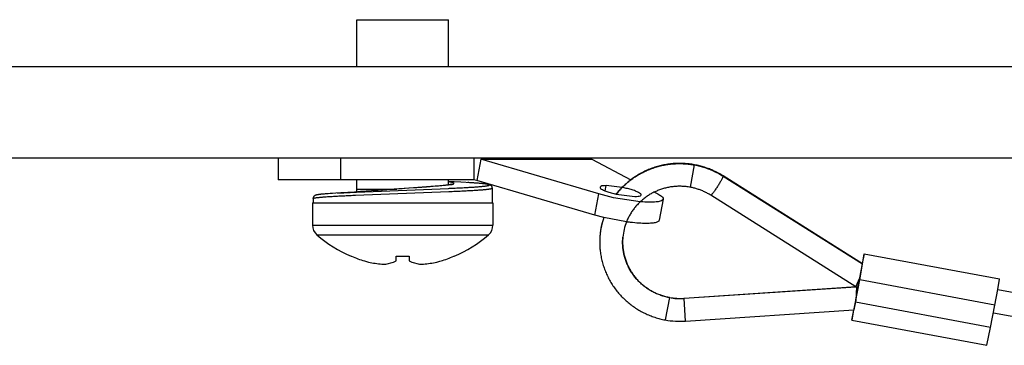
# Model space of a CAD drawing. Units: inches. Extents: x -84 to 99, y -82 to 60.
# Drawn here: x -24 to -21, y -9 to -8 of the extents above; entities that cross this region are included whole.
import ezdxf

# ---------------------------------------------------------------- set-up
doc = ezdxf.new("R2010")
doc.units = ezdxf.units.IN
doc.header["$LTSCALE"] = 0.605
doc.header["$MEASUREMENT"] = 0
doc.layers.get('0').update_dxf_attribs({"linetype": 'CONTINUOUS'})

msp = doc.modelspace()

# ---------------------------------------------------------------- linework, layer by layer
at = {"color": 7}
for p, q in [((-23.15356092130163, -8.235743009817398), (-23.15356092130163, -8.107947217602415)), ((-23.1535599029687, -8.107947217602415), (-22.90356203796789, -8.107947217602415)), ((-22.90356102130163, -8.235743009817398), (-22.90356102130163, -8.107947217602415)), ((-50.79695537560608, -8.235743009817398), (-20.14736133544861, -8.235743009817398)), ((-20.8270461035746, -8.48574290981739), (-50.11727060748011, -8.48574290981739)), ((-23.36812776380819, -8.48574290981739), (-23.36812776380819, -8.54574288581739)), ((-23.1970209055843, -8.54574288581739), (-23.1970209055843, -8.48574290981739)), ((-22.83453706224456, -8.48574290981739), (-22.83453706224456, -8.54574288581739)), ((-22.81558666149139, -8.488809585257385), (-22.82656741876575, -8.5467651104085)), ((-22.81558666149139, -8.488809585257385), (-22.51262204434395, -8.488809585257385)), ((-22.49357642862886, -8.583961032196811), (-22.81558666149139, -8.488809585257385)), ((-22.51262204434395, -8.488809585257385), (-22.4061648735935, -8.545025171104498)), ((-22.24394151014953, -8.56556178288983), (-22.23248209639998, -8.504729458889443)), ((-21.77485347945149, -8.774478747656346), (-22.15491004409547, -8.534573696951739)), ((-22.15476994081818, -8.53516159338325), (-21.77486549444669, -8.774970624126269)), ((-22.83453706224456, -8.54574288581739), (-23.36812287714348, -8.54574288581739)), ((-23.15356092130163, -8.570447032602416), (-23.15356092130163, -8.54574288581739)), ((-23.09533849292394, -8.573961827863158), (-22.90356107296827, -8.559376767030514)), ((-22.97637012217797, -8.565935201073799), (-22.99026287328754, -8.566895140689837)), ((-22.96366944559158, -8.56502032310641), (-22.97637012217797, -8.565935201073799)), ((-22.95399661612738, -8.564289383398787), (-22.96366944559158, -8.56502032310641)), ((-22.94513929633698, -8.563585272013782), (-22.95399661612738, -8.564289383398787)), ((-22.93707528956259, -8.562906560618586), (-22.94513929633698, -8.563585272013782)), ((-22.93117637192215, -8.562379995829218), (-22.93707528956259, -8.562906560618586)), ((-22.92575179242532, -8.561867392700933), (-22.93117637192215, -8.562379995829218)), ((-22.92198442726559, -8.561491747851179), (-22.92575179242532, -8.561867392700933)), ((-22.91846763367231, -8.561123144665302), (-22.92198442726559, -8.561491747851179)), ((-22.91519658831406, -8.56076132647668), (-22.91846763367231, -8.561123144665302)), ((-22.9131515191321, -8.560524041571597), (-22.91519658831406, -8.56076132647668)), ((-22.91121438324029, -8.560290109998505), (-22.9131515191321, -8.560524041571597)), ((-22.90938452063889, -8.56005972342399), (-22.91121438324029, -8.560290109998505)), ((-22.90766129799484, -8.559833091847977), (-22.90938452063889, -8.56005972342399)), ((-22.90604362197525, -8.559610378603722), (-22.90766129799484, -8.559833091847977)), ((-22.90453073924706, -8.559391820357817), (-22.90604362197525, -8.559610378603722)), ((-22.90312181814397, -8.55917769544348), (-22.90453073924706, -8.559391820357817)), ((-22.90356107296827, -8.559376767030514), (-22.89411945674492, -8.557690907704853)), ((-22.90356102130163, -8.559245328749753), (-22.90356102130163, -8.54574288581739)), ((-22.88808037749389, -8.550584480547428), (-22.90356102130163, -8.54958725261298)), ((-22.90181559033313, -8.558968303860567), (-22.90312181814397, -8.55917769544348)), ((-22.86977020981796, -8.551716946761104), (-22.88808037749389, -8.550584480547428)), ((-22.84217406585642, -8.553370327766416), (-22.86977020981796, -8.551716946761104)), ((-22.83484533712124, -8.553845400909722), (-22.84217406585642, -8.553370327766416)), ((-22.82822213810386, -8.554306330725353), (-22.83484533712124, -8.553845400909722)), ((-22.82321528843993, -8.55468040057572), (-22.82822213810386, -8.554306330725353)), ((-22.50455718590322, -8.641916559014575), (-22.82656741876575, -8.5467651104085)), ((-22.81952838324803, -8.554973725458382), (-22.82321528843993, -8.55468040057572)), ((-22.81611169628138, -8.555262318676284), (-22.81952838324803, -8.554973725458382)), ((-22.81371911557174, -8.555475968590827), (-22.81611169628138, -8.555262318676284)), ((-22.81146604813963, -8.555687470172899), (-22.81371911557174, -8.555475968590827)), ((-22.80934690565396, -8.555897078422376), (-22.81146604813963, -8.555687470172899)), ((-22.8073563597835, -8.556105081672513), (-22.80934690565396, -8.555897078422376)), ((-22.80548927886367, -8.556311811589836), (-22.8073563597835, -8.556105081672513)), ((-22.8043106110018, -8.556449113201566), (-22.80548927886367, -8.556311811589836)), ((-22.80318266811965, -8.5565862048134), (-22.8043106110018, -8.556449113201566)), ((-22.80210451188425, -8.556723171425276), (-22.80318266811965, -8.5565862048134)), ((-22.80107531729593, -8.556860098037177), (-22.80210451188425, -8.556723171425276)), ((-22.8000943726883, -8.556997064649053), (-22.80107531729593, -8.556860098037177)), ((-22.79916058972848, -8.55713420626087), (-22.8000943726883, -8.556997064649053)), ((-22.47592339402341, -8.575390430625049), (-22.47322365176998, -8.561141417991308)), ((-22.43007068236451, -8.566079061016254), (-22.47322365176998, -8.561141417991308)), ((-23.2580422628424, -8.585726019824136), (-23.25892948915418, -8.585863994768943)), ((-23.2570978565535, -8.585586808213165), (-23.2580422628424, -8.585726019824136)), ((-23.25609234028904, -8.58544604826946), (-23.2570978565535, -8.585586808213165)), ((-23.25502257405028, -8.585303584993099), (-23.25609234028904, -8.58544604826946)), ((-23.25388611617154, -8.585159371717467), (-23.25502257405028, -8.585303584993099)), ((-23.25268090332029, -8.58501341010917), (-23.25388611617154, -8.585159371717467)), ((-23.2514047904974, -8.584865693501598), (-23.25268090332029, -8.58501341010917)), ((-23.25005604770355, -8.584716255228045), (-23.2514047904974, -8.584865693501598)), ((-23.24789352023524, -8.584488963652277), (-23.25005604770355, -8.584716255228045)), ((-23.2455586111692, -8.584257938744699), (-23.24789352023524, -8.584488963652277)), ((-23.24304483717471, -8.584023097171965), (-23.2455586111692, -8.584257938744699)), ((-23.24034556325442, -8.583784333934148), (-23.24304483717471, -8.584023097171965)), ((-23.23644688814723, -8.583459757397321), (-23.24034556325442, -8.583784333934148)), ((-23.23219250484899, -8.583127970863359), (-23.23644688814723, -8.583459757397321)), ((-23.22635335385131, -8.582703007700005), (-23.23219250484899, -8.583127970863359)), ((-23.21991222142776, -8.58226664954121), (-23.22635335385131, -8.582703007700005)), ((-23.21135705151649, -8.581727796423422), (-23.21991222142776, -8.58226664954121)), ((-23.19721457884015, -8.580890845091531), (-23.21135705151649, -8.581727796423422)), ((-23.20655347343794, -8.581441638204566), (-23.15451019758858, -8.578797025929063)), ((-23.1782600647553, -8.579742377217599), (-23.19721457884015, -8.580890845091531)), ((-23.1603578752495, -8.578612729336129), (-23.1782600647553, -8.579742377217599)), ((-23.14354261197561, -8.577501898113795), (-23.1603578752495, -8.578612729336129)), ((-23.15753724137776, -8.587250127547819), (-22.90292381655651, -8.577285739866923)), ((-23.15451019758858, -8.578797025929063), (-22.90356101463496, -8.568615263335104)), ((-23.15356092130163, -8.570447032602416), (-23.04418280838622, -8.570447032602416)), ((-23.12785142658543, -8.576410253550435), (-23.14354261197561, -8.577501898113795)), ((-23.11332834239466, -8.575339163978882), (-23.12785142658543, -8.576410253550435)), ((-23.0976190186784, -8.574131361128664), (-23.11332834239466, -8.575339163978882)), ((-23.10701148825474, -8.574850715840924), (-23.10372816790139, -8.574595237609785)), ((-23.10324199976253, -8.574557799291426), (-23.09985296278482, -8.574299421061454)), ((-23.09909236142239, -8.5742420360844), (-23.09533849292394, -8.573961827863158)), ((-23.07862592627563, -8.572762680009475), (-23.0976190186784, -8.574131361128664)), ((-23.0386903605832, -8.57008738774627), (-23.07862592627563, -8.572762680009475)), ((-22.99026287328754, -8.566895140689837), (-23.01059454682153, -8.568251313480687)), ((-22.78406127410154, -8.607947017602413), (-22.78406127410154, -8.567904908619255)), ((-22.50455718590322, -8.641916559014575), (-22.49357642862886, -8.583961032196811)), ((-22.45324465476158, -8.594129683129339), (-22.49357642862886, -8.583961032196811)), ((-22.44590799102958, -8.584177455443566), (-22.39524191796268, -8.590691611171223)), ((-22.34223268083304, -8.578785092600512), (-22.33243084808711, -8.583961032196811)), ((-21.79266241732791, -8.837147345922233), (-22.18827160075084, -8.587424934144565)), ((-23.27456087290163, -8.607947017602413), (-23.27456087290163, -8.669196993102403)), ((-23.27456062956838, -8.607947017602413), (-22.7825613113682, -8.607947017602413)), ((-23.27306038683516, -8.59648548218702), (-23.27306038683516, -8.607947017602413)), ((-22.78256106970163, -8.607947017602413), (-22.78256106970163, -8.669196993102403)), ((-22.38072820210151, -8.605218872026995), (-22.45324465476158, -8.594129683129339)), ((-22.31818715711793, -8.597903528286466), (-22.32916791439229, -8.655859055104258)), ((-22.48036903724515, -8.64839703642238), (-22.50455718590322, -8.641916559014575)), ((-23.27456087290163, -8.669196993102403), (-22.78256106970163, -8.669196993102403)), ((-22.41818777878434, -8.660198163368605), (-22.48036903724515, -8.64839703642238)), ((-23.26249223939574, -8.695638475859141), (-22.79462970154084, -8.695638475859141)), ((-23.04656096410163, -8.766837400712888), (-23.04656096410163, -8.754141285791349)), ((-23.01056097850163, -8.754141285791349), (-23.01056097850163, -8.766837400712888)), ((-21.78207836989487, -8.81874148661791), (-21.76982532479608, -8.748369029766906)), ((-21.76982643646231, -8.74732033685305), (-21.7756682041256, -8.77396456619536)), ((-21.40121438057385, -8.816998765648336), (-21.76982532479608, -8.748369029766906)), ((-21.76982369813008, -8.747316770187822), (-21.40121275224118, -8.815946504402561)), ((-23.07415259973163, -8.775453892266299), (-23.05365477959744, -8.76991975281328)), ((-23.00346716133916, -8.76991975281328), (-22.98296933953828, -8.775453885599632)), ((-21.78156725676598, -8.813251108814057), (-21.77486549444669, -8.774970624126269)), ((-21.79360816528295, -8.879594788943251), (-21.78207836989487, -8.81874148661791)), ((-21.79245182407881, -8.837091325944641), (-21.78156725676598, -8.813251108814057)), ((-21.78676745801923, -8.83822159715919), (-21.78156725676598, -8.813251108814057)), ((-21.41346742400597, -8.88737122249934), (-21.78207836989487, -8.81874148661791)), ((-21.40560556381738, -8.844372678032101), (-21.40121438057385, -8.816998765648336)), ((-21.79094306134899, -8.837474215791474), (-22.26130723820324, -8.869274921404525)), ((-22.26117342325676, -8.868745964949454), (-21.79277230728395, -8.837077979283322)), ((-21.79080004807286, -8.837500825780836), (-21.79309705215406, -8.874104411139399)), ((-21.79309705215406, -8.874104411139399), (-21.78687166131088, -8.838456485398567)), ((-21.79266080732855, -8.83714836592182), (-21.79263149234028, -8.837159854250572)), ((-21.78675482302429, -8.838254002146243), (-21.79262694900877, -8.837160700916897)), ((-21.41346742400597, -8.88737122249934), (-21.40560556381738, -8.844372678032101)), ((-21.40560571881732, -8.844372651365447), (-21.30817887778807, -8.862512042443015)), ((-22.30111183228139, -8.866951499000564), (-22.312554494371, -8.927851877973723)), ((-22.25693371828599, -8.93102890170293), (-22.26130723820324, -8.869274921404525)), ((-21.8037729328837, -8.928597339342218), (-21.79360816528295, -8.879594788943251)), ((-21.79309705215406, -8.874104411139399), (-21.79847814000161, -8.900100095741124)), ((-21.42499721939405, -8.948224524824681), (-21.79360816528295, -8.879594788943251)), ((-21.42499721939405, -8.948224524824681), (-21.41346742400597, -8.88737122249934)), ((-22.2569575066098, -8.931103585006383), (-21.79847025167145, -8.900105864072145)), ((-21.79938175797351, -8.900167434047532), (-21.8037729328837, -8.928597339342218)), ((-21.41743050575407, -8.908288035799288), (-21.32007642469571, -8.926413881882269)), ((-21.80377579454923, -8.928600461007633), (-21.435164850327, -8.997230196889078)), ((-21.43516198866148, -8.997227075223648), (-21.42499721939405, -8.948224524824681))]:
    msp.add_line(p, q, dxfattribs=at)
for points in [[(-22.89401633678617, -8.557228209556598), (-22.89401916511837, -8.557229459556098), (-22.89404673510735, -8.557241161218087), (-22.8941038550845, -8.55726407954225), (-22.89418678171799, -8.557295551196333), (-22.89429574000774, -8.557334764513968), (-22.89443196495325, -8.557381341162028), (-22.89459310322213, -8.557433777807702), (-22.89477947648091, -8.557491614451237), (-22.89499204306255, -8.557554614426039), (-22.89522936796762, -8.557621896065797), (-22.8954919911959, -8.557693217703928), (-22.89578061108046, -8.557768401007195), (-22.89609397762177, -8.557846797642483), (-22.896432574153, -8.557928252609912), (-22.89679700900723, -8.558012655909494), (-22.89718611051826, -8.55809950587475), (-22.89760024701927, -8.558188692505723), (-22.89803997851004, -8.558280152469166), (-22.89850428165766, -8.55837351076515), (-22.89899336312868, -8.558468670727066), (-22.89950779125625, -8.558565612354968), (-22.90004698270725, -8.558664105648901), (-22.90061115748157, -8.558764082275587), (-22.90120078557905, -8.558865528901677), (-22.90181559033313, -8.558968303860567)], [(-22.78406126576821, -8.567905523619004), (-22.78406400410045, -8.56768465537401), (-22.78410994574875, -8.566977262323633), (-22.78421199570791, -8.566277079270378), (-22.78437046731121, -8.565583522881127), (-22.78458352222598, -8.564905646485613), (-22.78484345712201, -8.564260898410183), (-22.78514508866801, -8.563651853653809), (-22.78548372353256, -8.563079573882717), (-22.78584669505404, -8.562555662425623), (-22.78622573490243, -8.56208077094891), (-22.78661645474614, -8.561650691120946), (-22.78700976292215, -8.561266631274563), (-22.78739845943334, -8.56092696641042), (-22.78778029261393, -8.560626104864113), (-22.78815425746435, -8.560358749971044), (-22.78851678565266, -8.56012225173231), (-22.7888666271794, -8.559912845149398), (-22.78920752370971, -8.559724725224655), (-22.78953849191065, -8.559555630292294), (-22.78985860344928, -8.559403557019792), (-22.79017234332378, -8.559264428742111), (-22.79047927820101, -8.559136928793109), (-22.79077909308108, -8.559019848839938), (-22.79107668629538, -8.55891025388378), (-22.7913723561771, -8.558807293924971), (-22.79166564605979, -8.558710458963702), (-22.79196048260853, -8.558617942334038), (-22.79225738415643, -8.558529217369525), (-22.792555974037, -8.558444067403585), (-22.79285891058249, -8.558361474103293), (-22.79316661212607, -8.558281142468758), (-22.79347892200115, -8.558202940833368), (-22.79379766187365, -8.558126282530694), (-22.79412317174345, -8.558050987560833), (-22.79445542161055, -8.557976979257091), (-22.79479568480778, -8.55790390095298), (-22.79514424300169, -8.557831647648555), (-22.79550114119226, -8.557760166010482), (-22.79586727604581, -8.557689242705521), (-22.79624289422889, -8.557618806067026), (-22.79662807407482, -8.557548822761689), (-22.79702344725001, -8.557479162789562), (-22.7974292270877, -8.557409779483976), (-22.79784550858785, -8.55734064951163), (-22.79827272508362, -8.557271696205873), (-22.79916058972848, -8.55713420626087)], [(-23.25892948915418, -8.585863994768943), (-23.2593531789847, -8.585932679741475), (-23.25976416215365, -8.586001221380727), (-23.2601627719942, -8.586069651353355), (-23.2605500368393, -8.586138131325967), (-23.26092616002218, -8.586206682965212), (-23.26129145654273, -8.586275356271074), (-23.26164706806715, -8.586344364576803), (-23.26199313459539, -8.586413742882371), (-23.26232996446066, -8.586483564521117), (-23.26265891432908, -8.5865541344929), (-23.26298009420061, -8.586625519464349), (-23.2632937607418, -8.586697819435429), (-23.2636014272854, -8.586771451072636), (-23.26390323883135, -8.586846539375927), (-23.26419936037956, -8.586923224345256), (-23.26449132192945, -8.587002029313737), (-23.26477904681436, -8.587083097614638), (-23.26506291503414, -8.587166710914516), (-23.26534514992125, -8.587253764213045), (-23.26562548980911, -8.587344477510086), (-23.26590441303087, -8.587439334138821), (-23.26618519625189, -8.587539904098591), (-23.2664672744724, -8.587646562389253), (-23.26675118269218, -8.587760149010478), (-23.26704166090931, -8.587883453961169), (-23.26733770912423, -8.588017208907658), (-23.2676396856701, -8.588162860516078), (-23.26795389054443, -8.588325257117774), (-23.26827917541431, -8.588506208712047), (-23.26861456194681, -8.588707880298074), (-23.26896563347305, -8.588937231872976), (-23.26933124999348, -8.589198328435216), (-23.26970728150973, -8.589493701650397), (-23.27009335468863, -8.589829566516059), (-23.27048733953104, -8.590212323029604), (-23.27088108437354, -8.590643564523788), (-23.27126449088685, -8.591121855999134), (-23.27163323073935, -8.591652527453533), (-23.27197781060151, -8.592234463887436), (-23.27228341381261, -8.59285290364005), (-23.27254558870774, -8.593506925045105), (-23.272759105289, -8.59419338477052), (-23.27291563189305, -8.594889877825267), (-23.27301457352015, -8.595585402547059), (-23.27305805183609, -8.59628199893507), (-23.27306038850183, -8.59648603885347)], [(-23.02429844300664, -8.56914820812193), (-23.02997700073521, -8.569518501307144), (-23.0328561029169, -8.569706317898692), (-23.0386903605832, -8.57008738774627)], [(-23.01059454682153, -8.568251313480687), (-23.02150004745933, -8.568965634861627), (-23.02429844300664, -8.56914820812193)]]:
    msp.add_lwpolyline(points, dxfattribs=at)
for centre, radius, start, end in [((-22.90191009529533, -8.527577306416958), 0.031105032557982, 284.5048709677, 284.896115581), ((-22.83457805389482, -8.577640729724934), 0.03189787057418, 75.45538237959998, 89.926370086), ((-23.19106090630163, -8.570447032602416), 0.037499985, 348.0269737631999, 0), ((-23.23956088690164, -8.669196993102403), 0.034999986, 180, 229.0665632693), ((-22.81756105570163, -8.669196993102403), 0.034999986, 310.9334367307, 0), ((-22.27867780958834, -8.715460597930289), 0.212562458308316, 161.6056081201, 174.6803278745), ((-22.27979233414253, -8.715352606306823), 0.211442727089542, 168.4125843752, 169.3285296213), ((-22.27981907246517, -8.71534721130898), 0.211415450433786, 168.2777243664, 168.4125613088), ((-22.27956263923441, -8.7154043912861), 0.211678151995372, 161.5438499954, 168.2766719822), ((-22.27861966627826, -8.715470331259738), 0.150121293284792, 158.3899849279, 174.6775101274), ((-23.02856097130163, -8.425899075421611), 0.35704787384746, 229.0665632693, 246.8097307491), ((-23.02856097130163, -8.425899075421611), 0.35704787384746, 293.1902692509, 310.9334367307), ((-22.27984725412057, -8.715343622977073), 0.211387102111792, 172.9103849709, 174.6825025411), ((-22.27988355077271, -8.715338857978978), 0.211350500459766, 172.2944566984999, 172.9103884532), ((-22.27991762242575, -8.71533429631414), 0.21131612380685, 171.6756722888, 172.2944436236), ((-22.2798418941227, -8.715345366309705), 0.21139265710957, 171.0053814608, 171.675675439), ((-22.27979376414196, -8.715352947973344), 0.211441380423414, 170.4749363836, 171.0053909394), ((-22.27976825915216, -8.715357226304974), 0.21146724041307, 169.3285136599, 170.4749367789), ((-23.02856097130163, -8.425899075421611), 0.356593864029064, 246.9982833814, 252.9593351635), ((-23.0285611396349, -8.335520554906367), 0.41862073255164, 267.5400001254, 270.0000230866999), ((-23.02856097796828, -8.33550154658063), 0.41863974087737, 270.000001028, 270.2746616167), ((-23.02856052796847, -8.335530283235812), 0.418611000888866, 270.2746188628, 272.1875592838), ((-23.02855849630262, -8.335586656546582), 0.41855459091143, 272.1875758999999, 272.460072902), ((-23.02856097130163, -8.425899075421611), 0.356593864029064, 287.0406648365, 293.0017168955999), ((-23.0285314179801, -8.424485219320488), 0.357884230179584, 292.9089347671, 293.0670599316), ((-23.06148688146459, -8.507562137756366), 0.2689730590774, 254.56760495, 257.0907919679), ((-23.06226132448815, -8.51120021130113), 0.265253673898488, 257.0782851756, 264.9221067871), ((-23.06245177441197, -8.51296730226096), 0.263476609609314, 264.9293475368, 266.5685141719), ((-23.08744819274673, -8.68718136424198), 0.089268202626038, 275.9322246627999, 278.5654938432), ((-23.09234734578707, -8.67116735398092), 0.106062014241844, 291.3959381596, 295.5751423186), ((-22.96521772163894, -8.672187226906303), 0.104950779686338, 244.4027127254001, 248.6261868915001), ((-22.96967362152324, -8.687181739241836), 0.08926784429284801, 261.4343897161, 264.0676693712), ((-22.99467021485793, -8.512967548927534), 0.263476367942744, 273.4314993522, 275.0706674892), ((-22.99486763977896, -8.511164281315516), 0.265290150550564, 275.078717205, 282.9214579081), ((-22.99554917117301, -8.507902360953622), 0.268622247551058, 282.9075638690999, 285.4340466090999), ((-21.80259745002056, -8.836720966092784), 0.015821265338158, 353.7022439080999, 354.5023458857), ((-22.2720214422509, -8.710707693164778), 0.158928838095106, 259.4530989219, 273.8655338531), ((-22.27192263062375, -8.709646728589178), 0.15946200288184, 259.4859799834, 273.806365361), ((-22.27192267729039, -8.709647163588997), 0.221961541215348, 259.453016062, 273.8659503858)]:
    msp.add_arc(centre, radius, start, end, dxfattribs=at)
for points, start_tangent, end_tangent in [([(-22.23248160140016, -8.504192529104216), (-22.24695037061266, -8.501989518318751), (-22.26153378977927, -8.50074465548336), (-22.27616611392635, -8.500463542262494), (-22.2907804930806, -8.501147283655655), (-22.30531294560095, -8.502792711330798), (-22.31969777318034, -8.505392288624321), (-22.33386766584573, -8.508933372207892), (-22.34776301695425, -8.51340065708763), (-22.3613204898646, -8.518773619938443), (-22.3744763612689, -8.525026319104029), (-22.38717667618877, -8.532132567928201), (-22.3993629346476, -8.540059416424114), (-22.4109783366681, -8.548769041273616), (-22.42197576726913, -8.558225470824368), (-22.43230430647106, -8.56838463009403), (-22.44191668429276, -8.579199009101629), (-22.44591531435997, -8.584161445449979)], (-16.38509153863871, 3.05062793962656), (-10.26396539303555, -13.13120596008488)), ([(-22.44574827942679, -8.584199617101362), (-22.4387806938805, -8.57578295880137), (-22.42942881928791, -8.565720581159653), (-22.41944454994827, -8.556263966608967), (-22.40886812584554, -8.547451228467395), (-22.39774217362923, -8.539317883387398), (-22.38611153161483, -8.531896709689207), (-22.37402307311689, -8.525217617360852), (-22.36152551978257, -8.519307526391543), (-22.34866923825842, -8.51419025177178), (-22.33550604185704, -8.509886420159987), (-22.32208898222385, -8.506413376549219), (-22.3084721326706, -8.503785119267178), (-22.29471037150866, -8.502012236643012), (-22.28085916371579, -8.501101878673822), (-22.2669743309364, -8.501057712024803), (-22.25311183314808, -8.501879913362586), (-22.23932753699513, -8.503565171021847), (-22.23257643969556, -8.50471191556312)], (10.2979450286235, 13.10457491653387), (16.38640122805037, -3.043585114457833)), ([(-22.23257643969556, -8.50471191556312), (-22.23248209639996, -8.504729458889443)], (16.38642560883652, -3.043453847467843), (16.3850764831311, -3.050708802482486)), ([(-22.23248209639996, -8.504729458889443), (-22.23245912474249, -8.504267010741103), (-22.23246097140842, -8.504267475740917)], (1.544841022588766, 16.59490951377942), (-16.0863612648406, -4.359648702892916)), ([(-22.23248209639996, -8.504729458889443), (-22.22494482108154, -8.50626810494066), (-22.21149480146154, -8.509700970234164), (-22.19829071007653, -8.51396537019508), (-22.18538576357184, -8.519044119830241), (-22.17283197359335, -8.524916749147863), (-22.16067993178751, -8.531559591490733), (-22.15476994081817, -8.535161593383265)], (16.38508682739803, -3.050653243852473), (14.09366347556385, -8.896415311413785)), ([(-22.23238002310745, -8.50421146576332), (-22.23248088640045, -8.50419266243749)], (-16.38367988633833, 3.058200277547719), (-16.38508199850613, 3.050679179761518)), ([(-22.15491004409547, -8.534573696951739), (-22.16693039762065, -8.527508228111273), (-22.17938379597262, -8.521211962296448), (-22.19221873750531, -8.515711252830059), (-22.20538291223963, -8.511028746369732), (-22.21882212186396, -8.50718390290767), (-22.23238002310745, -8.50421146576332)], (-14.09366346232531, 8.896415332386221), (-16.38366845649619, 3.058261509945114)), ([(-22.15476994081817, -8.535161593383265), (-22.15494848741344, -8.536010721376925), (-22.15560110215238, -8.537818985653644), (-22.15670396004458, -8.54027996800258), (-22.15822600776908, -8.543324373451483), (-22.1601243836764, -8.546866475367949), (-22.16234563778789, -8.550806532125279), (-22.16482721846193, -8.555033602101133), (-22.16749925072646, -8.559428655343083), (-22.17028649627822, -8.563867936900706), (-22.17311046848196, -8.568226441823967), (-22.17589165070282, -8.572381443495303), (-22.17855172797213, -8.57621594362817), (-22.18101579865315, -8.579621970599092), (-22.18321447777369, -8.582503614446452), (-22.18508585369182, -8.584779733535996), (-22.18657723309525, -8.586386236226716), (-22.18764662100083, -8.587277887536715), (-22.18826390575392, -8.587429577476044), (-22.18827115575102, -8.587424347478134)], (-1.544859512372579, -16.59490779253178), (-13.27785101888211, 10.07354098001152)), ([(-22.15491048909528, -8.534574283618184), (-22.15476994081817, -8.535161593383265)], (13.27783294869493, -10.07356479813136), (-1.544860576816486, -16.59490769344012)), ([(-22.90356101463496, -8.568615263335133), (-22.89837515670929, -8.568378123429966), (-22.88960769188295, -8.567967560260854), (-22.8811213936108, -8.56755693375844), (-22.87293075188705, -8.567146083922779), (-22.86505359337126, -8.56673499575389), (-22.85750946638891, -8.566323827585023), (-22.85031606426629, -8.565912761082771), (-22.84348913199705, -8.565501896247127), (-22.83704223624248, -8.565091218078052), (-22.83098863533058, -8.564680693242266), (-22.82533874092388, -8.56427023840645), (-22.82010086801903, -8.56385969523734), (-22.81528387327918, -8.563448895401663), (-22.81089838503336, -8.563037773899438), (-22.80695738660975, -8.562626529063962), (-22.80347044800452, -8.562215407561709), (-22.80044455754821, -8.561804601059379), (-22.79788452523891, -8.561394069556926), (-22.79579511774133, -8.560983716387724), (-22.79418058838715, -8.560573431551845), (-22.79304258217567, -8.56016306838265), (-22.79238278410627, -8.559752478546912), (-22.79220360251127, -8.55934154371127), (-22.79250774405628, -8.558930350542411), (-22.79329564040778, -8.558519069040273), (-22.79456371656723, -8.558107869204733), (-22.7963076775363, -8.557696839369129), (-22.79852314498345, -8.557286019533478), (-22.80120555891049, -8.556875446364387), (-22.80434902098644, -8.556465136528487), (-22.80794607621428, -8.556055110025852), (-22.81198937126364, -8.555645365189733), (-22.81647707613521, -8.555235418687047), (-22.82141476249348, -8.554824323851491), (-22.82680635533685, -8.554411099016775), (-22.83263904467042, -8.553995910849522), (-22.83887672717533, -8.553580352682417), (-22.84547548786917, -8.55316612451476), (-22.85068282745291, -8.552854399639472)], (16.64954692375872, 0.7550780020346463), (-16.63801665768963, 0.9767073533266565)), ([(-22.89391400849376, -8.557637007726413), (-22.89085381471784, -8.556752269746994), (-22.88905440710428, -8.555813670122419), (-22.88873733889776, -8.554874958831235), (-22.8899096950955, -8.553936010873485), (-22.89255753403636, -8.55299676124919), (-22.89665576406374, -8.552057359958269), (-22.90215316186477, -8.551118745333724), (-22.90356065296844, -8.550909960417243)], (16.10680080883746, 4.283517626908163), (-16.49420628692238, 2.391383390435372)), ([(-22.49031082826843, -8.5652939813303), (-22.49034678825405, -8.565468942926984), (-22.48868647391819, -8.568528966702956), (-22.48331523106666, -8.572092438610923), (-22.47459910121979, -8.575916513747941), (-22.46313207413993, -8.579740590551637), (-22.44969560618119, -8.583304062459604), (-22.44590799102957, -8.58417745544358)], (-4.26131214494244, -16.1126898548618), (16.26561636369362, -3.634182145234655)), ([(-22.47322365176999, -8.561141417991308), (-22.48234264145569, -8.56164486612326), (-22.48818302411955, -8.563120905532855), (-22.49031082826843, -8.5652939813303)], (-16.66666, 0), (-4.261312814757996, -16.11268967771611)), ([(-22.37815474146421, -8.586539047832261), (-22.37811878314526, -8.586364086235577), (-22.37977909748114, -8.583304062459604), (-22.38515033866597, -8.579740590551637), (-22.39386647017953, -8.575916513747941), (-22.40533349725938, -8.572092438610923), (-22.41876996355145, -8.568528966702956), (-22.4300706823645, -8.566079061016268)], (4.261312119525773, 16.11268986158372), (-16.35346422039887, 3.215861245099699)), ([(-22.24392166349081, -8.565636584526601), (-22.25518254898645, -8.563953516866476), (-22.26653601611173, -8.5630781038833), (-22.27792187989071, -8.563015107241824), (-22.28928036534732, -8.563765066941855), (-22.30055051917259, -8.565324174651536), (-22.31167457972295, -8.567684833707276), (-22.32259283035567, -8.570834962447236), (-22.33324592276109, -8.574757850878072), (-22.34358111696034, -8.579434880673944), (-22.35353959631028, -8.584840351845074), (-22.36306875916529, -8.590946302736043), (-22.37212019387804, -8.59772289002538), (-22.38064144880286, -8.605131945395101), (-22.38858882729056, -8.613136433859978), (-22.39591896435852, -8.621694150436895), (-22.40259028168998, -8.630757626811487), (-22.40856876929859, -8.640282061335043), (-22.41381982719819, -8.650214004028925), (-22.41818940545035, -8.660182540041518)], (-16.38509555105696, 3.05060638862725), (-6.135695507172454, -15.49615423899955)), ([(-22.18827160075083, -8.587424934144565), (-22.19689561230125, -8.582356502838621), (-22.20582981872755, -8.577841067978127), (-22.21503781837769, -8.573896624555914), (-22.22448159626683, -8.570539147565569), (-22.23412257074377, -8.567782115335035), (-22.24392068515786, -8.56563676619318)], (-14.09366353833806, 8.89641521196715), (-16.38507650363798, 3.050708692341915)), ([(-23.27304379184179, -8.5964869338531), (-23.27294238688236, -8.596202732300128), (-23.27235050378578, -8.595791672464543), (-23.27126219588775, -8.595380799295555), (-23.26967896485439, -8.594970061126517), (-23.26760355568454, -8.594559374624126), (-23.26504084170963, -8.594148598121777), (-23.2619950695946, -8.593737579952858), (-23.25847004433796, -8.593326210117382), (-23.25447209760379, -8.592914666948687), (-23.25001241105434, -8.592503222113265), (-23.24510495801733, -8.592092135611026), (-23.2397609851549, -8.591681404108655), (-23.23398951746351, -8.591270880939547), (-23.22779933327291, -8.590860409437056), (-23.2212018275786, -8.590449829601283), (-23.21420840204262, -8.590038996432284), (-23.206829959994, -8.589627783263438), (-23.19908114309352, -8.58921627842804), (-23.19098211466648, -8.588804758592644), (-23.18255688470322, -8.588393505423824), (-23.17382533319585, -8.587982600588163), (-23.16480204847183, -8.587571894085784), (-23.15753724137776, -8.587250127547819)], (1.450548549693149, 16.60341725249905), (16.65070099872106, 0.7291857148831278)), ([(-23.10372816790139, -8.574595237609785), (-23.10324199976253, -8.574557799291426)], (16.61733426757846, 1.281310811303346), (16.61758452994058, 1.278061010233719)), ([(-23.09985296278482, -8.574299421061454), (-23.09909236142239, -8.5742420360844)], (16.61925030210627, 1.256214532450884), (16.61959912922956, 1.251591123055803)), ([(-22.90292381655651, -8.577285739866937), (-22.89376061022179, -8.576882841694726), (-22.88468964885017, -8.576471996859084), (-22.87591038736188, -8.576061092023465), (-22.86743718408449, -8.57564996552125), (-22.85928812234413, -8.575238600685765), (-22.85148490713208, -8.574827154183708), (-22.84404578177439, -8.574415802681571), (-22.83698650626478, -8.574004654512677), (-22.83032065559778, -8.573593694677072), (-22.82406196476794, -8.57318288984139), (-22.81822235377044, -8.57277215500568), (-22.81281010426867, -8.572361331836674), (-22.80783395625913, -8.571950255334443), (-22.80330457807087, -8.571538855499028), (-22.79923564469846, -8.571127332330278), (-22.79563765613764, -8.570715927494831), (-22.79251752571903, -8.570304837659279), (-22.78987998677405, -8.569894024490281), (-22.78772982930079, -8.569483392987848), (-22.78607171329735, -8.569072829818765), (-22.78490741876307, -8.568662184983012), (-22.7842385306973, -8.56825131514735), (-22.78406721576583, -8.567904923619238)], (16.65100860529649, 0.7221274000773285), (1.576942646675333, 16.5918898093224)), ([(-22.39524191796267, -8.590691611171223), (-22.38612292827693, -8.590188163039272), (-22.38028254561311, -8.588712123629719), (-22.37815474146421, -8.586539047832261)], (16.66666, 0), (4.261312814757996, 16.11268967771611)), ([(-22.33243084808711, -8.583961032196811), (-22.322780328614, -8.590133246394572), (-22.31837746537514, -8.595636075860114), (-22.31842398702319, -8.597854009972934)], (14.73803306211536, -7.782540524507058), (-3.377067531472369, -16.32093656759547)), ([(-22.31842398702319, -8.597854009972934), (-22.31942956495429, -8.60021042403038), (-22.32588708903796, -8.603640912658193), (-22.3374459894144, -8.605766016808133), (-22.35356202630131, -8.606485681520269), (-22.37347638500223, -8.605766016808133), (-22.3807282021015, -8.605218872026995)], (-3.377067206655546, -16.32093663480536), (-16.60757524802296, 1.402141197189249)), ([(-22.32940474596423, -8.655809536790713), (-22.33041032222864, -8.658165950848144), (-22.33686784631232, -8.661596439475957), (-22.34842674835541, -8.663721543625925), (-22.36454278357568, -8.664441206671384), (-22.38445714227659, -8.663721543625925), (-22.40723217316658, -8.661596439475957), (-22.41818777878433, -8.660198163368605)], (-3.377067220845743, -16.32093663186918), (-16.51120932392848, 2.271017881263185)), ([(-22.49032464826291, -8.695753419146499), (-22.49046803153888, -8.697360035170533), (-22.49120637457689, -8.711728586089777), (-22.49097045133793, -8.726117713667463), (-22.48976104182169, -8.74046309292929), (-22.48758342602605, -8.75470002890117), (-22.48444652728082, -8.76876768494077), (-22.48036403058048, -8.782602201073658), (-22.47535441425102, -8.796140060658487), (-22.46943804828421, -8.809324765384602), (-22.46264161766945, -8.822095105276475), (-22.45499633239422, -8.834391915357742), (-22.44653295244625, -8.846164652315323), (-22.43729075280981, -8.85735739283821), (-22.42731232013452, -8.867918291947191), (-22.41663780940431, -8.877804072992888), (-22.40531776559902, -8.886966999327711), (-22.39340409536446, -8.895364977635182), (-22.38094543534794, -8.90296319792921), (-22.36800118385897, -8.909724836891243), (-22.35463014920738, -8.915619222866795), (-22.34088853970403, -8.92062130919932), (-22.32684109365633, -8.924707227564937), (-22.31255101937239, -8.927858694637706)], (-1.544577805279672, -16.59493401490459), (16.38508586919059, -3.050658390389054)), ([(-22.3011118322814, -8.866951499000578), (-22.31047211020392, -8.864914968148511), (-22.32173975569689, -8.861658339451168), (-22.33272970130091, -8.857580109415792), (-22.34337994370749, -8.852703283033179), (-22.35363040294062, -8.84705537695902), (-22.36342324569015, -8.840668252847209), (-22.3727032253115, -8.833577944016668), (-22.38141799015889, -8.825824450451393), (-22.38951837191875, -8.817451517133918), (-22.39695867394263, -8.808506377378635), (-22.40369692124735, -8.799039497832041), (-22.4096950971814, -8.789104286806122), (-22.41491936175836, -8.778756795945142), (-22.41934024499001, -8.768055400225705), (-22.42293280355297, -8.757060472957008), (-22.42567677078873, -8.745834044114233), (-22.42755666670342, -8.734439447005414), (-22.42856188296801, -8.72294096660481), (-22.4286867512514, -8.711403472886474), (-22.42809357982201, -8.701544900163228)], (-16.38508682391226, 3.050653262574541), (1.54454491683177, 16.59493707597258)), ([(-22.42809357482201, -8.701544876829914), (-22.42830664473676, -8.704063985822273), (-22.42873872789727, -8.715264043008915), (-22.42833320639281, -8.726466316861334), (-22.42709261022239, -8.7376112257367), (-22.42502403604984, -8.74863852799244), (-22.4221397788702, -8.759486713653175), (-22.41845529867732, -8.77010050107431), (-22.41399177212939, -8.780421021946111), (-22.4087741508831, -8.790393144623934), (-22.40282974492755, -8.799966290794671), (-22.39619346591538, -8.80908603714677), (-22.3888995804996, -8.817707098698335), (-22.3809868636647, -8.825784540467353), (-22.37250128372559, -8.83327282580538), (-22.36348456399895, -8.840136281393328), (-22.35398632446493, -8.846337708912756), (-22.34405808843622, -8.851844326710108), (-22.33375012422606, -8.856628771463008), (-22.32311916514513, -8.86066507818181), (-22.31222048783794, -8.86393267520809), (-22.30111109894836, -8.866414612548652)], (-1.544667891843224, -16.59492562982759), (16.38508492839511, -3.050663443397087)), ([(-23.16881251186764, -8.753755497612318), (-23.16866085359498, -8.753820040919834)], (15.33410938508012, -6.530133606749385), (15.33712506607697, -6.523047620791496)), ([(-23.16866085359498, -8.753820040919834), (-23.16850923865564, -8.753884482560721)], (15.33711662511836, -6.523067467313064), (15.34013052100195, -6.515976607863519)), ([(-23.16850923865564, -8.753884482560721), (-23.16835767038292, -8.753948822534994)], (15.34012357019651, -6.515992971658384), (15.34313567406398, -6.508897237079829)), ([(-23.16835767038292, -8.753948822534994), (-23.16820614711019, -8.754013062509287)], (15.3431302131291, -6.508910109885159), (15.34607989125057, -6.50195259341031)), ([(-23.16820614711019, -8.754013062509287), (-23.16805466883745, -8.75407720081698)], (15.34607588981616, -6.501962037693187), (15.34908444341703, -6.494856603840717)), ([(-23.16805466883745, -8.75407720081698), (-23.1679032355647, -8.754141237458029)], (15.34908193128, -6.494862540689668), (15.35208867218839, -6.487752226839808)), ([(-23.04656096410163, -8.754141285791349), (-23.0465450924413, -8.753948822534994), (-23.04652913911435, -8.753755497612318)], (1.369225800640625, 16.61032137745866), (1.371167829275089, 16.61016117741068)), ([(-23.01059280182221, -8.753755497612318), (-23.01057684849528, -8.753948822534994), (-23.01056098016828, -8.754141260791343)], (1.371184811137437, -16.6101597755502), (1.369242656917301, -16.61031998794961)), ([(-21.76982532479607, -8.74836902976692), (-21.76977957981438, -8.747724041691583), (-21.7698264364623, -8.74732033685305)], (1.544861503524614, 16.59490760717057), (-11.78677734809405, 11.78343902695885)), ([(-21.77486549444667, -8.774970624126269), (-21.77485092111918, -8.774794454196737), (-21.77484515278815, -8.774529440969417), (-21.77487325444358, -8.77448551265364)], (2.375891720599227, 16.49644489238782), (-11.92288582953351, 11.645700882794)), ([(-21.40121438057386, -8.81699876564835), (-21.40116863559215, -8.816353777573), (-21.40121549057341, -8.81595007273448)], (1.544861503524614, 16.59490760717057), (-11.78677734809405, 11.78343902695885)), ([(-21.79263082734055, -8.837151035920755), (-21.79252472404966, -8.837131427595267), (-21.79245182407882, -8.837091325944641)], (16.61927703222171, -1.255860852908457), (13.50315144579468, 9.769465522101664)), ([(-22.30110745894982, -8.866421460879252), (-22.3011033272848, -8.866420167546437), (-22.3011118322814, -8.866951499000578)], (14.79452661051223, 7.674603437731862), (-1.544861677581135, -16.59490759096721)), ([(-22.30111094561509, -8.866414640881985), (-22.30102064231785, -8.866431427541926)], (16.38511346986903, -3.050510143421353), (16.38685848960608, -3.041122226617185)), ([(-22.26130723820324, -8.869274921404525), (-22.26122931990108, -8.868815679921568), (-22.26119912824648, -8.868820053253145)], (1.544833242310445, 16.59491023805349), (15.95114866382925, -4.830984564249656)), ([(-22.26133678819141, -8.868756924945075), (-22.26117342325676, -8.868745964949454)], (16.62984575134726, 1.107152131370109), (16.62869593458166, 1.124289584950137))]:
    msp.add_spline(points, degree=3, dxfattribs=dict(at, start_tangent=start_tangent, end_tangent=end_tangent))
for points, start_tangent in [([(-23.16881251186764, -8.753755497612318), (-23.16903323844603, -8.754098275808559)], (-9.027318516042682, -14.01017758508125)), ([(-22.88830942906893, -8.753755497612318), (-22.88808870249056, -8.754098275808559)], (9.027318516042682, -14.01017758508125))]:
    msp.add_spline(points, degree=3, dxfattribs=dict(at, start_tangent=start_tangent))

doc.saveas('drawing.dxf')
